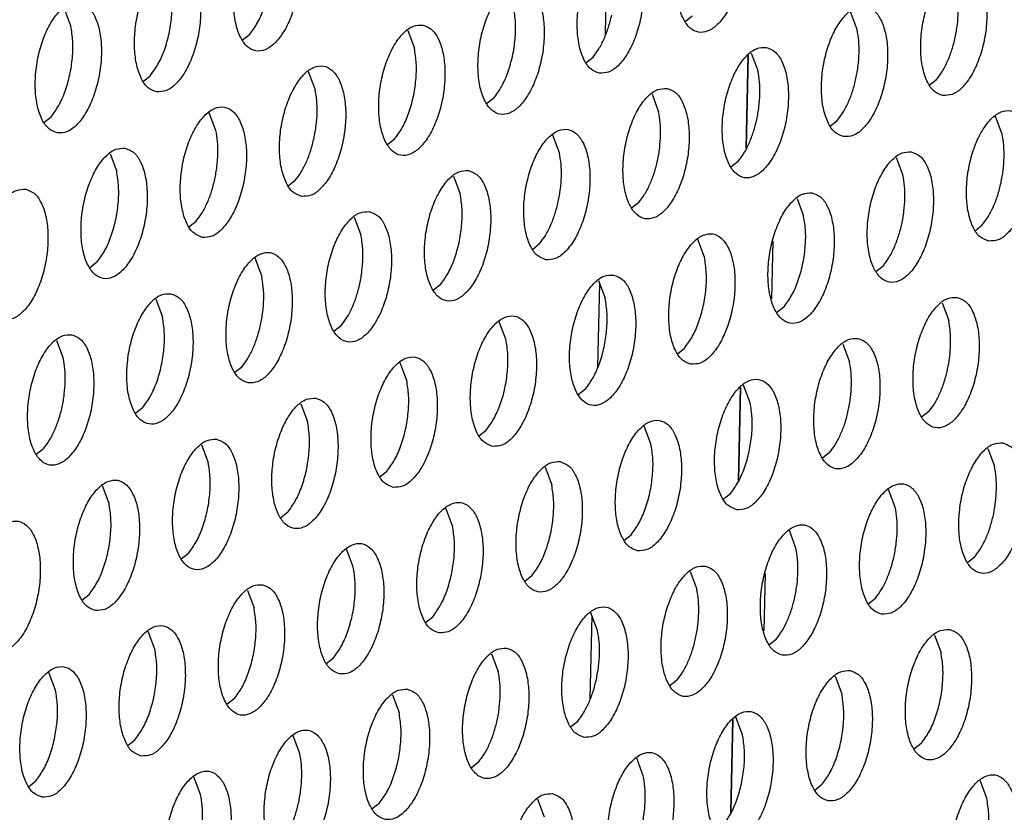
# Model space of a CAD drawing. Units: millimetres. Extents: x 31 to 625, y -33 to 387.
# Drawn here: x 479 to 484, y 99 to 103 of the extents above; entities that cross this region are included whole.
import ezdxf

# ---------------------------------------------------------------- set-up
doc = ezdxf.new("R2010")
doc.units = ezdxf.units.MM

# ---------------------------------------------------------------- blocks, each defined once
blk = doc.blocks.new('schaumband_5x10_anthrazit_sap1010607_0040mm_02_02', base_point=(2891.571, 584.782))
at = {"color": 1, "linetype": 'Continuous'}
for p, q in [((2893.084, 624.05), (2893.928, 624.4)), ((2893.216, 623.623), (2893.492, 623.577)), ((2892.268, 618.623), (2892.326, 621.139)), ((2896.531, 615.187), (2896.596, 617.997)), ((2892.036, 608.569), (2892.094, 611.084)), ((2896.299, 605.133), (2896.364, 607.942)), ((2891.803, 598.514), (2891.861, 601.03)), ((2896.066, 595.078), (2896.131, 597.887)), ((2891.571, 588.459), (2891.629, 590.975)), ((2895.852, 585.788), (2895.899, 587.832)), ((2895.834, 585.023), (2895.852, 585.788)), ((2892.165, 584.949), (2893.165, 584.782))]:
    blk.add_line(p, q, dxfattribs=at)
blk = doc.blocks.new('seitenblech_serie6_decke_vorne_rechts_02__62', base_point=(2828.56, 557.486))
at = {"color": 1, "linetype": 'Continuous'}
for p, q in [((2896.596, 617.996), (2896.531, 615.187)), ((2896.364, 607.942), (2896.299, 605.133)), ((2896.131, 597.887), (2896.066, 595.078))]:
    blk.add_line(p, q, dxfattribs=at)
blk = doc.blocks.new('ansaugblende_lochung_rv4_6_bg63_wandstehend__63', base_point=(2314.992, 313.515))
at = {"color": 1, "linetype": 'Continuous'}
for p, q in [((2876.077, 618.887), (2875.876, 619.421)), ((2894.898, 619.186), (2894.68, 619.013)), ((2899.891, 618.776), (2899.69, 619.309)), ((2881.488, 618.62), (2881.269, 618.447)), ((2886.28, 618.744), (2886.481, 618.21)), ((2896.596, 617.997), (2896.531, 615.188)), ((2896.684, 618.066), (2896.886, 617.533)), ((2891.674, 617.77), (2891.892, 617.943)), ((2878.264, 617.204), (2878.482, 617.377)), ((2883.475, 616.967), (2883.274, 617.501)), ((2902.078, 617.093), (2902.297, 617.266)), ((2893.679, 616.824), (2893.88, 616.29)), ((2888.887, 616.7), (2888.668, 616.527)), ((2880.47, 615.724), (2880.269, 616.258)), ((2875.258, 615.962), (2875.476, 616.134)), ((2899.072, 615.85), (2899.291, 616.023)), ((2904.284, 615.613), (2904.083, 616.146)), ((2890.874, 615.047), (2890.673, 615.581)), ((2885.881, 615.457), (2885.662, 615.284)), ((2877.263, 615.015), (2877.464, 614.481)), ((2896.285, 614.78), (2896.066, 614.607)), ((2901.077, 614.904), (2901.278, 614.37)), ((2882.656, 614.042), (2882.875, 614.214)), ((2887.667, 614.338), (2887.868, 613.804)), ((2893.279, 613.537), (2893.06, 613.364)), ((2898.071, 613.661), (2898.272, 613.127)), ((2879.65, 612.799), (2879.869, 612.971)), ((2884.661, 613.095), (2884.862, 612.561)), ((2903.465, 612.687), (2903.683, 612.86)), ((2890.055, 612.122), (2890.273, 612.294)), ((2895.266, 611.884), (2895.065, 612.418)), ((2897.334, 612.366), (2897.294, 610.623)), ((2876.863, 611.729), (2876.645, 611.556)), ((2881.856, 611.318), (2881.655, 611.852)), ((2900.678, 611.617), (2900.459, 611.444)), ((2892.06, 611.175), (2892.261, 610.641)), ((2887.267, 611.051), (2887.049, 610.879)), ((2878.649, 610.609), (2878.851, 610.075)), ((2902.464, 610.498), (2902.665, 609.964)), ((2897.672, 610.374), (2897.453, 610.202)), ((2889.255, 609.398), (2889.054, 609.932)), ((2884.262, 609.809), (2884.043, 609.636)), ((2875.644, 609.366), (2875.845, 608.832)), ((2894.447, 608.959), (2894.666, 609.131)), ((2899.458, 609.255), (2899.659, 608.721)), ((2881.037, 608.393), (2881.256, 608.566)), ((2886.249, 608.155), (2886.048, 608.689)), ((2891.66, 607.889), (2891.441, 607.716)), ((2896.364, 607.942), (2896.299, 605.133)), ((2896.653, 607.478), (2896.452, 608.012)), ((2878.25, 607.323), (2878.031, 607.15)), ((2883.042, 607.446), (2883.243, 606.912)), ((2902.064, 607.211), (2901.846, 607.039)), ((2888.436, 606.473), (2888.654, 606.646)), ((2893.647, 606.235), (2893.446, 606.769)), ((2875.244, 606.08), (2875.025, 605.907)), ((2880.036, 606.203), (2880.237, 605.669)), ((2903.851, 606.092), (2904.052, 605.558)), ((2899.058, 605.968), (2898.84, 605.796)), ((2890.441, 605.526), (2890.642, 604.992)), ((2885.43, 605.23), (2885.648, 605.403)), ((2877.232, 604.426), (2877.03, 604.96)), ((2901.046, 604.315), (2900.845, 604.849)), ((2895.834, 604.553), (2896.053, 604.726)), ((2887.636, 603.749), (2887.435, 604.283)), ((2882.643, 604.16), (2882.424, 603.987)), ((2892.828, 603.31), (2893.047, 603.483)), ((2898.04, 603.072), (2897.839, 603.606)), ((2884.63, 602.506), (2884.429, 603.04)), ((2879.637, 602.917), (2879.418, 602.744)), ((2903.451, 602.806), (2903.232, 602.633)), ((2890.041, 602.24), (2889.822, 602.067)), ((2894.833, 602.363), (2895.034, 601.829)), ((2897.102, 602.311), (2897.062, 600.569)), ((2876.412, 601.501), (2876.631, 601.674)), ((2881.423, 601.797), (2881.624, 601.263)), ((2900.227, 601.39), (2900.445, 601.563)), ((2886.817, 600.824), (2887.035, 600.997)), ((2892.028, 600.586), (2891.827, 601.12)), ((2878.618, 600.02), (2878.417, 600.554)), ((2902.232, 600.443), (2902.433, 599.909)), ((2897.221, 600.147), (2897.439, 600.32)), ((2888.821, 599.877), (2889.023, 599.343)), ((2883.811, 599.581), (2884.029, 599.754)), ((2875.612, 598.778), (2875.411, 599.311)), ((2899.226, 599.2), (2899.427, 598.666)), ((2894.434, 599.077), (2894.215, 598.904)), ((2885.816, 598.634), (2886.017, 598.1)), ((2881.023, 598.511), (2880.805, 598.338)), ((2891.209, 597.661), (2891.428, 597.834)), ((2896.131, 597.887), (2896.066, 595.078)), ((2896.421, 597.423), (2896.22, 597.957)), ((2883.011, 596.857), (2882.81, 597.391)), ((2877.799, 597.095), (2878.018, 597.268)), ((2901.832, 597.157), (2901.613, 596.984)), ((2888.422, 596.591), (2888.203, 596.418)), ((2893.415, 596.18), (2893.214, 596.714)), ((2874.793, 595.852), (2875.012, 596.025)), ((2880.005, 595.615), (2879.804, 596.148)), ((2898.826, 595.914), (2898.608, 595.741)), ((2903.819, 595.503), (2903.618, 596.037)), ((2885.416, 595.348), (2885.197, 595.175)), ((2890.208, 595.471), (2890.409, 594.938))]:
    blk.add_line(p, q, dxfattribs=at)
for points in [[(2895.752, 622.643), (2895.472, 622.608), (2895.187, 622.415), (2894.922, 622.082), (2894.697, 621.634), (2894.531, 621.108), (2894.437, 620.547), (2894.423, 619.995), (2894.489, 619.499), (2894.631, 619.097), (2894.837, 618.822), (2895.091, 618.698), (2895.371, 618.733), (2895.655, 618.925), (2895.92, 619.259), (2896.145, 619.707), (2896.311, 620.233), (2896.406, 620.794), (2896.42, 621.345), (2896.353, 621.842), (2896.211, 622.244), (2896.005, 622.518), (2895.752, 622.643)], [(2882.342, 622.077), (2882.061, 622.042), (2881.777, 621.85), (2881.512, 621.516), (2881.287, 621.068), (2881.121, 620.542), (2881.027, 619.981), (2881.012, 619.429), (2881.079, 618.933), (2881.221, 618.531), (2881.427, 618.257), (2881.681, 618.132), (2881.961, 618.167), (2882.245, 618.359), (2882.51, 618.693), (2882.735, 619.141), (2882.901, 619.667), (2882.995, 620.228), (2883.01, 620.78), (2882.943, 621.276), (2882.801, 621.678), (2882.595, 621.952), (2882.342, 622.077)], [(2881.488, 618.62), (2881.72, 618.966), (2881.914, 619.4), (2882.055, 619.892), (2882.133, 620.408), (2882.145, 620.913), (2882.089, 621.373)], [(2892.085, 617.455), (2892.365, 617.49), (2892.649, 617.682), (2892.915, 618.016), (2893.139, 618.464), (2893.306, 618.99), (2893.4, 619.551), (2893.414, 620.103), (2893.347, 620.599), (2893.205, 621.001), (2892.999, 621.275), (2892.746, 621.4), (2892.466, 621.365), (2892.181, 621.173), (2891.916, 620.839), (2891.691, 620.391), (2891.525, 619.865), (2891.431, 619.304), (2891.417, 618.752), (2891.483, 618.256), (2891.625, 617.854), (2891.832, 617.579), (2892.085, 617.455)], [(2878.675, 616.889), (2878.955, 616.924), (2879.239, 617.116), (2879.505, 617.45), (2879.729, 617.898), (2879.896, 618.424), (2879.99, 618.985), (2880.004, 619.537), (2879.937, 620.033), (2879.795, 620.435), (2879.589, 620.709), (2879.336, 620.834), (2879.056, 620.799), (2878.771, 620.607), (2878.506, 620.273), (2878.281, 619.825), (2878.115, 619.299), (2878.021, 618.738), (2878.007, 618.186), (2878.073, 617.69), (2878.215, 617.288), (2878.421, 617.014), (2878.675, 616.889)], [(2902.489, 616.778), (2902.769, 616.813), (2903.054, 617.005), (2903.319, 617.339), (2903.544, 617.787), (2903.71, 618.313), (2903.804, 618.874), (2903.818, 619.425), (2903.752, 619.922), (2903.61, 620.324), (2903.404, 620.598), (2903.15, 620.723), (2902.87, 620.688), (2902.586, 620.495), (2902.32, 620.162), (2902.096, 619.714), (2901.929, 619.188), (2901.835, 618.627), (2901.821, 618.075), (2901.888, 617.579), (2902.03, 617.177), (2902.236, 616.902), (2902.489, 616.778)], [(2878.482, 617.377), (2878.715, 617.724), (2878.908, 618.157), (2879.049, 618.649), (2879.128, 619.165), (2879.139, 619.67), (2879.083, 620.13)], [(2889.74, 620.157), (2889.46, 620.122), (2889.176, 619.93), (2888.91, 619.596), (2888.685, 619.148), (2888.519, 618.622), (2888.425, 618.061), (2888.411, 617.509), (2888.477, 617.013), (2888.62, 616.611), (2888.826, 616.337), (2889.079, 616.212), (2889.359, 616.247), (2889.643, 616.439), (2889.909, 616.773), (2890.134, 617.221), (2890.3, 617.747), (2890.394, 618.308), (2890.408, 618.86), (2890.342, 619.356), (2890.2, 619.758), (2889.993, 620.032), (2889.74, 620.157)], [(2902.863, 618.538), (2902.928, 618.924), (2902.956, 619.31), (2902.946, 619.679), (2902.897, 620.019)], [(2875.669, 615.646), (2875.949, 615.681), (2876.233, 615.873), (2876.499, 616.207), (2876.724, 616.655), (2876.89, 617.181), (2876.984, 617.742), (2876.998, 618.294), (2876.932, 618.79), (2876.789, 619.192), (2876.583, 619.467), (2876.33, 619.591), (2876.05, 619.556), (2875.766, 619.364), (2875.5, 619.03), (2875.275, 618.582), (2875.109, 618.056), (2875.015, 617.495), (2875.001, 616.944), (2875.067, 616.447), (2875.209, 616.045), (2875.416, 615.771), (2875.669, 615.646)], [(2888.887, 616.7), (2889.119, 617.046), (2889.312, 617.48), (2889.453, 617.972), (2889.532, 618.488), (2889.544, 618.993), (2889.487, 619.453)], [(2899.483, 615.535), (2899.764, 615.57), (2900.048, 615.762), (2900.313, 616.096), (2900.538, 616.544), (2900.704, 617.07), (2900.798, 617.631), (2900.812, 618.182), (2900.746, 618.679), (2900.604, 619.081), (2900.398, 619.355), (2900.144, 619.48), (2899.864, 619.445), (2899.58, 619.253), (2899.315, 618.919), (2899.09, 618.471), (2898.924, 617.945), (2898.829, 617.384), (2898.815, 616.832), (2898.882, 616.336), (2899.024, 615.934), (2899.23, 615.659), (2899.483, 615.535)], [(2891.892, 617.943), (2892.07, 618.194), (2892.227, 618.497), (2892.358, 618.842), (2892.459, 619.215)], [(2875.476, 616.134), (2875.709, 616.481), (2875.902, 616.914), (2876.043, 617.406), (2876.122, 617.922), (2876.133, 618.427), (2876.077, 618.887)], [(2886.734, 618.914), (2886.454, 618.879), (2886.17, 618.687), (2885.904, 618.353), (2885.68, 617.905), (2885.513, 617.379), (2885.419, 616.818), (2885.405, 616.266), (2885.472, 615.77), (2885.614, 615.368), (2885.82, 615.094), (2886.073, 614.969), (2886.353, 615.004), (2886.638, 615.196), (2886.903, 615.53), (2887.128, 615.978), (2887.294, 616.504), (2887.388, 617.065), (2887.402, 617.617), (2887.336, 618.113), (2887.194, 618.515), (2886.988, 618.789), (2886.734, 618.914)], [(2899.857, 617.295), (2899.923, 617.681), (2899.951, 618.067), (2899.94, 618.436), (2899.891, 618.776)], [(2902.297, 617.266), (2902.474, 617.517), (2902.631, 617.82), (2902.763, 618.165), (2902.863, 618.538)], [(2885.881, 615.457), (2886.113, 615.804), (2886.306, 616.237), (2886.447, 616.729), (2886.526, 617.245), (2886.538, 617.75), (2886.481, 618.21)], [(2897.138, 618.237), (2896.858, 618.202), (2896.574, 618.01), (2896.309, 617.676), (2896.084, 617.228), (2895.918, 616.702), (2895.824, 616.141), (2895.809, 615.589), (2895.876, 615.093), (2896.018, 614.691), (2896.224, 614.417), (2896.478, 614.292), (2896.758, 614.327), (2897.042, 614.519), (2897.307, 614.853), (2897.532, 615.301), (2897.698, 615.827), (2897.792, 616.388), (2897.807, 616.94), (2897.74, 617.436), (2897.598, 617.838), (2897.392, 618.112), (2897.138, 618.237)], [(2883.067, 613.726), (2883.348, 613.761), (2883.632, 613.953), (2883.897, 614.287), (2884.122, 614.735), (2884.288, 615.261), (2884.382, 615.822), (2884.397, 616.374), (2884.33, 616.87), (2884.188, 617.272), (2883.982, 617.547), (2883.728, 617.671), (2883.448, 617.636), (2883.164, 617.444), (2882.899, 617.11), (2882.674, 616.662), (2882.508, 616.136), (2882.414, 615.575), (2882.399, 615.024), (2882.466, 614.527), (2882.608, 614.125), (2882.814, 613.851), (2883.067, 613.726)], [(2896.945, 616.824), (2896.934, 617.193), (2896.886, 617.533)], [(2899.291, 616.023), (2899.468, 616.274), (2899.626, 616.577), (2899.757, 616.922), (2899.857, 617.295)], [(2883.441, 615.486), (2883.507, 615.872), (2883.535, 616.258), (2883.524, 616.627), (2883.475, 616.967)], [(2894.133, 616.994), (2893.852, 616.959), (2893.568, 616.767), (2893.303, 616.433), (2893.078, 615.985), (2892.912, 615.459), (2892.818, 614.898), (2892.804, 614.346), (2892.87, 613.85), (2893.012, 613.448), (2893.218, 613.174), (2893.472, 613.049), (2893.752, 613.084), (2894.036, 613.276), (2894.301, 613.61), (2894.526, 614.058), (2894.692, 614.584), (2894.786, 615.145), (2894.801, 615.697), (2894.734, 616.193), (2894.592, 616.595), (2894.386, 616.869), (2894.133, 616.994)], [(2896.285, 614.78), (2896.462, 615.031), (2896.62, 615.334), (2896.751, 615.679), (2896.851, 616.052), (2896.917, 616.438), (2896.945, 616.824)], [(2880.062, 612.483), (2880.342, 612.518), (2880.626, 612.711), (2880.891, 613.044), (2881.116, 613.492), (2881.282, 614.018), (2881.376, 614.579), (2881.391, 615.131), (2881.324, 615.628), (2881.182, 616.029), (2880.976, 616.304), (2880.723, 616.428), (2880.442, 616.393), (2880.158, 616.201), (2879.893, 615.867), (2879.668, 615.419), (2879.502, 614.893), (2879.408, 614.332), (2879.393, 613.781), (2879.46, 613.284), (2879.602, 612.882), (2879.808, 612.608), (2880.062, 612.483)], [(2893.939, 615.581), (2893.928, 615.95), (2893.88, 616.29)], [(2903.876, 612.372), (2904.156, 612.407), (2904.44, 612.599), (2904.706, 612.933), (2904.93, 613.381), (2905.097, 613.907), (2905.191, 614.468), (2905.205, 615.02), (2905.138, 615.516), (2904.996, 615.918), (2904.79, 616.192), (2904.537, 616.317), (2904.257, 616.282), (2903.972, 616.09), (2903.707, 615.756), (2903.482, 615.308), (2903.316, 614.782), (2903.222, 614.221), (2903.208, 613.669), (2903.274, 613.173), (2903.416, 612.771), (2903.623, 612.497), (2903.876, 612.372)], [(2880.435, 614.243), (2880.501, 614.629), (2880.529, 615.015), (2880.518, 615.384), (2880.47, 615.724)], [(2890.466, 611.806), (2890.746, 611.841), (2891.03, 612.033), (2891.296, 612.367), (2891.52, 612.815), (2891.687, 613.341), (2891.781, 613.902), (2891.795, 614.454), (2891.728, 614.95), (2891.586, 615.352), (2891.38, 615.627), (2891.127, 615.751), (2890.847, 615.716), (2890.562, 615.524), (2890.297, 615.19), (2890.072, 614.742), (2889.906, 614.216), (2889.812, 613.655), (2889.798, 613.104), (2889.864, 612.607), (2890.006, 612.205), (2890.212, 611.931), (2890.466, 611.806)], [(2893.279, 613.537), (2893.456, 613.788), (2893.614, 614.091), (2893.745, 614.436), (2893.846, 614.809), (2893.911, 615.195), (2893.939, 615.581)], [(2904.25, 614.132), (2904.315, 614.518), (2904.343, 614.904), (2904.333, 615.273), (2904.284, 615.613)], [(2882.875, 614.214), (2883.052, 614.465), (2883.21, 614.768), (2883.341, 615.113), (2883.441, 615.486)], [(2877.717, 615.185), (2877.437, 615.15), (2877.152, 614.958), (2876.887, 614.624), (2876.662, 614.176), (2876.496, 613.651), (2876.402, 613.089), (2876.388, 612.538), (2876.454, 612.041), (2876.596, 611.639), (2876.802, 611.365), (2877.056, 611.24), (2877.336, 611.275), (2877.62, 611.468), (2877.885, 611.801), (2878.11, 612.249), (2878.276, 612.775), (2878.371, 613.336), (2878.385, 613.888), (2878.318, 614.385), (2878.176, 614.786), (2877.97, 615.061), (2877.717, 615.185)], [(2890.84, 613.566), (2890.905, 613.952), (2890.933, 614.338), (2890.923, 614.707), (2890.874, 615.047)], [(2901.531, 615.074), (2901.251, 615.039), (2900.967, 614.847), (2900.701, 614.513), (2900.477, 614.065), (2900.31, 613.539), (2900.216, 612.978), (2900.202, 612.426), (2900.269, 611.93), (2900.411, 611.528), (2900.617, 611.254), (2900.87, 611.129), (2901.15, 611.164), (2901.435, 611.356), (2901.7, 611.69), (2901.925, 612.138), (2902.091, 612.664), (2902.185, 613.225), (2902.199, 613.777), (2902.133, 614.273), (2901.991, 614.675), (2901.784, 614.949), (2901.531, 615.074)], [(2876.863, 611.729), (2877.096, 612.075), (2877.289, 612.508), (2877.43, 613), (2877.509, 613.516), (2877.52, 614.021), (2877.464, 614.481)], [(2888.121, 614.508), (2887.841, 614.473), (2887.557, 614.281), (2887.291, 613.947), (2887.066, 613.499), (2886.9, 612.973), (2886.806, 612.412), (2886.792, 611.861), (2886.858, 611.364), (2887.001, 610.962), (2887.207, 610.688), (2887.46, 610.563), (2887.74, 610.598), (2888.024, 610.791), (2888.29, 611.124), (2888.515, 611.572), (2888.681, 612.098), (2888.775, 612.659), (2888.789, 613.211), (2888.723, 613.707), (2888.58, 614.109), (2888.374, 614.384), (2888.121, 614.508)], [(2901.337, 613.661), (2901.327, 614.03), (2901.278, 614.37)], [(2879.869, 612.971), (2880.046, 613.222), (2880.204, 613.525), (2880.335, 613.87), (2880.435, 614.243)], [(2903.683, 612.86), (2903.861, 613.111), (2904.018, 613.414), (2904.149, 613.759), (2904.25, 614.132)], [(2874.711, 613.942), (2874.431, 613.907), (2874.146, 613.715), (2873.881, 613.381), (2873.656, 612.934), (2873.49, 612.408), (2873.396, 611.846), (2873.382, 611.295), (2873.448, 610.798), (2873.59, 610.396), (2873.797, 610.122), (2874.05, 609.997), (2874.33, 610.033), (2874.614, 610.225), (2874.88, 610.558), (2875.104, 611.006), (2875.271, 611.532), (2875.365, 612.094), (2875.379, 612.645), (2875.312, 613.142), (2875.17, 613.543), (2874.964, 613.818), (2874.711, 613.942)], [(2887.267, 611.051), (2887.5, 611.398), (2887.693, 611.831), (2887.834, 612.323), (2887.913, 612.839), (2887.925, 613.344), (2887.868, 613.804)], [(2898.525, 613.831), (2898.245, 613.796), (2897.961, 613.604), (2897.696, 613.27), (2897.471, 612.822), (2897.304, 612.296), (2897.21, 611.735), (2897.196, 611.183), (2897.263, 610.687), (2897.405, 610.285), (2897.611, 610.011), (2897.864, 609.886), (2898.144, 609.921), (2898.429, 610.113), (2898.694, 610.447), (2898.919, 610.895), (2899.085, 611.421), (2899.179, 611.982), (2899.193, 612.534), (2899.127, 613.03), (2898.985, 613.432), (2898.779, 613.707), (2898.525, 613.831)], [(2890.273, 612.294), (2890.451, 612.545), (2890.608, 612.848), (2890.739, 613.193), (2890.84, 613.566)], [(2900.678, 611.617), (2900.855, 611.868), (2901.012, 612.171), (2901.144, 612.516), (2901.244, 612.889), (2901.309, 613.275), (2901.337, 613.661)], [(2885.115, 613.265), (2884.835, 613.23), (2884.551, 613.038), (2884.285, 612.704), (2884.061, 612.256), (2883.894, 611.73), (2883.8, 611.169), (2883.786, 610.618), (2883.853, 610.121), (2883.995, 609.719), (2884.201, 609.445), (2884.454, 609.32), (2884.734, 609.355), (2885.019, 609.548), (2885.284, 609.881), (2885.509, 610.329), (2885.675, 610.855), (2885.769, 611.416), (2885.783, 611.968), (2885.717, 612.465), (2885.575, 612.866), (2885.369, 613.141), (2885.115, 613.265)], [(2897.672, 610.374), (2897.904, 610.721), (2898.097, 611.154), (2898.238, 611.646), (2898.317, 612.162), (2898.329, 612.667), (2898.272, 613.127)], [(2894.858, 608.643), (2895.139, 608.678), (2895.423, 608.871), (2895.688, 609.204), (2895.913, 609.652), (2896.079, 610.178), (2896.173, 610.739), (2896.188, 611.291), (2896.121, 611.787), (2895.979, 612.189), (2895.773, 612.464), (2895.519, 612.588), (2895.239, 612.553), (2894.955, 612.361), (2894.69, 612.027), (2894.465, 611.579), (2894.299, 611.053), (2894.205, 610.492), (2894.19, 609.941), (2894.257, 609.444), (2894.399, 609.042), (2894.605, 608.768), (2894.858, 608.643)], [(2884.921, 611.852), (2884.911, 612.222), (2884.862, 612.561)], [(2881.448, 608.077), (2881.729, 608.113), (2882.013, 608.305), (2882.278, 608.638), (2882.503, 609.086), (2882.669, 609.612), (2882.763, 610.174), (2882.777, 610.725), (2882.711, 611.222), (2882.569, 611.623), (2882.363, 611.898), (2882.109, 612.022), (2881.829, 611.987), (2881.545, 611.795), (2881.28, 611.461), (2881.055, 611.014), (2880.889, 610.488), (2880.794, 609.926), (2880.78, 609.375), (2880.847, 608.878), (2880.989, 608.476), (2881.195, 608.202), (2881.448, 608.077)], [(2884.262, 609.809), (2884.439, 610.059), (2884.596, 610.362), (2884.728, 610.707), (2884.828, 611.08), (2884.893, 611.467), (2884.921, 611.852)], [(2894.666, 609.131), (2894.898, 609.478), (2895.091, 609.911), (2895.232, 610.403), (2895.311, 610.919), (2895.323, 611.424), (2895.267, 611.884)], [(2881.822, 609.837), (2881.888, 610.224), (2881.916, 610.609), (2881.905, 610.979), (2881.856, 611.318)], [(2892.514, 611.345), (2892.233, 611.31), (2891.949, 611.118), (2891.684, 610.784), (2891.459, 610.336), (2891.293, 609.81), (2891.199, 609.249), (2891.184, 608.698), (2891.251, 608.201), (2891.393, 607.799), (2891.599, 607.525), (2891.853, 607.4), (2892.133, 607.435), (2892.417, 607.628), (2892.682, 607.961), (2892.907, 608.409), (2893.073, 608.935), (2893.167, 609.496), (2893.182, 610.048), (2893.115, 610.545), (2892.973, 610.946), (2892.767, 611.221), (2892.514, 611.345)], [(2879.103, 610.779), (2878.823, 610.744), (2878.539, 610.552), (2878.274, 610.219), (2878.049, 609.771), (2877.883, 609.245), (2877.789, 608.683), (2877.774, 608.132), (2877.841, 607.635), (2877.983, 607.233), (2878.189, 606.959), (2878.443, 606.834), (2878.723, 606.87), (2879.007, 607.062), (2879.272, 607.395), (2879.497, 607.843), (2879.663, 608.369), (2879.757, 608.931), (2879.772, 609.482), (2879.705, 609.979), (2879.563, 610.38), (2879.357, 610.655), (2879.103, 610.779)], [(2891.66, 607.889), (2891.892, 608.235), (2892.086, 608.668), (2892.226, 609.16), (2892.305, 609.676), (2892.317, 610.181), (2892.261, 610.641)], [(2902.918, 610.668), (2902.638, 610.633), (2902.353, 610.441), (2902.088, 610.107), (2901.863, 609.659), (2901.697, 609.133), (2901.603, 608.572), (2901.589, 608.021), (2901.655, 607.524), (2901.797, 607.122), (2902.003, 606.848), (2902.257, 606.723), (2902.537, 606.758), (2902.821, 606.951), (2903.087, 607.284), (2903.311, 607.732), (2903.478, 608.258), (2903.572, 608.819), (2903.586, 609.371), (2903.519, 609.867), (2903.377, 610.269), (2903.171, 610.544), (2902.918, 610.668)], [(2878.25, 607.323), (2878.482, 607.669), (2878.675, 608.103), (2878.816, 608.594), (2878.895, 609.11), (2878.907, 609.615), (2878.851, 610.075)], [(2888.847, 606.157), (2889.127, 606.193), (2889.411, 606.385), (2889.676, 606.718), (2889.901, 607.166), (2890.068, 607.692), (2890.162, 608.253), (2890.176, 608.805), (2890.109, 609.302), (2889.967, 609.703), (2889.761, 609.978), (2889.508, 610.102), (2889.228, 610.067), (2888.943, 609.875), (2888.678, 609.541), (2888.453, 609.094), (2888.287, 608.568), (2888.193, 608.006), (2888.179, 607.455), (2888.245, 606.958), (2888.387, 606.556), (2888.593, 606.282), (2888.847, 606.157)], [(2902.724, 609.255), (2902.714, 609.624), (2902.665, 609.964)], [(2881.256, 608.566), (2881.433, 608.816), (2881.591, 609.119), (2881.722, 609.464), (2881.822, 609.837)], [(2876.098, 609.536), (2875.817, 609.501), (2875.533, 609.309), (2875.268, 608.976), (2875.043, 608.528), (2874.877, 608.002), (2874.783, 607.44), (2874.769, 606.889), (2874.835, 606.392), (2874.977, 605.99), (2875.183, 605.716), (2875.437, 605.591), (2875.717, 605.627), (2876.001, 605.819), (2876.266, 606.152), (2876.491, 606.6), (2876.657, 607.126), (2876.751, 607.688), (2876.766, 608.239), (2876.699, 608.736), (2876.557, 609.138), (2876.351, 609.412), (2876.098, 609.536)], [(2888.654, 606.646), (2888.887, 606.992), (2889.08, 607.425), (2889.221, 607.917), (2889.3, 608.433), (2889.311, 608.938), (2889.255, 609.398)], [(2899.912, 609.425), (2899.632, 609.39), (2899.348, 609.198), (2899.082, 608.864), (2898.857, 608.416), (2898.691, 607.89), (2898.597, 607.329), (2898.583, 606.778), (2898.649, 606.281), (2898.792, 605.879), (2898.998, 605.605), (2899.251, 605.48), (2899.531, 605.515), (2899.815, 605.708), (2900.081, 606.041), (2900.306, 606.489), (2900.472, 607.015), (2900.566, 607.576), (2900.58, 608.128), (2900.514, 608.625), (2900.371, 609.026), (2900.165, 609.301), (2899.912, 609.425)], [(2902.064, 607.211), (2902.242, 607.462), (2902.399, 607.765), (2902.53, 608.11), (2902.631, 608.483), (2902.696, 608.869), (2902.724, 609.255)], [(2875.904, 608.123), (2875.893, 608.493), (2875.845, 608.832)], [(2885.841, 604.914), (2886.121, 604.95), (2886.405, 605.142), (2886.671, 605.475), (2886.895, 605.923), (2887.062, 606.449), (2887.156, 607.011), (2887.17, 607.562), (2887.103, 608.059), (2886.961, 608.46), (2886.755, 608.735), (2886.502, 608.859), (2886.222, 608.824), (2885.937, 608.632), (2885.672, 608.298), (2885.447, 607.851), (2885.281, 607.325), (2885.187, 606.763), (2885.173, 606.212), (2885.239, 605.715), (2885.381, 605.313), (2885.588, 605.039), (2885.841, 604.914)], [(2899.718, 608.012), (2899.708, 608.382), (2899.659, 608.721)], [(2875.244, 606.08), (2875.421, 606.33), (2875.579, 606.634), (2875.71, 606.978), (2875.811, 607.351), (2875.876, 607.738), (2875.904, 608.123)], [(2885.648, 605.403), (2885.881, 605.749), (2886.074, 606.183), (2886.215, 606.674), (2886.294, 607.19), (2886.305, 607.695), (2886.249, 608.155)], [(2896.245, 604.237), (2896.525, 604.272), (2896.81, 604.465), (2897.075, 604.798), (2897.3, 605.246), (2897.466, 605.772), (2897.56, 606.333), (2897.574, 606.885), (2897.508, 607.382), (2897.366, 607.783), (2897.16, 608.058), (2896.906, 608.182), (2896.626, 608.147), (2896.342, 607.955), (2896.076, 607.621), (2895.852, 607.174), (2895.685, 606.648), (2895.591, 606.086), (2895.577, 605.535), (2895.644, 605.038), (2895.786, 604.636), (2895.992, 604.362), (2896.245, 604.237)], [(2899.058, 605.969), (2899.236, 606.219), (2899.393, 606.522), (2899.525, 606.867), (2899.625, 607.24), (2899.69, 607.627), (2899.718, 608.012)], [(2883.496, 607.616), (2883.216, 607.581), (2882.932, 607.389), (2882.666, 607.056), (2882.442, 606.608), (2882.275, 606.082), (2882.181, 605.52), (2882.167, 604.969), (2882.234, 604.472), (2882.376, 604.07), (2882.582, 603.796), (2882.835, 603.671), (2883.115, 603.707), (2883.4, 603.899), (2883.665, 604.232), (2883.89, 604.68), (2884.056, 605.206), (2884.15, 605.768), (2884.164, 606.319), (2884.098, 606.816), (2883.956, 607.218), (2883.749, 607.492), (2883.496, 607.616)], [(2896.053, 604.726), (2896.285, 605.072), (2896.478, 605.505), (2896.619, 605.997), (2896.698, 606.513), (2896.71, 607.018), (2896.653, 607.478)], [(2893.239, 602.994), (2893.52, 603.03), (2893.804, 603.222), (2894.069, 603.555), (2894.294, 604.003), (2894.46, 604.529), (2894.554, 605.091), (2894.568, 605.642), (2894.502, 606.139), (2894.36, 606.54), (2894.154, 606.815), (2893.9, 606.939), (2893.62, 606.904), (2893.336, 606.712), (2893.071, 606.378), (2892.846, 605.931), (2892.68, 605.405), (2892.586, 604.843), (2892.571, 604.292), (2892.638, 603.795), (2892.78, 603.393), (2892.986, 603.119), (2893.239, 602.994)], [(2882.643, 604.16), (2882.875, 604.506), (2883.068, 604.94), (2883.209, 605.431), (2883.288, 605.947), (2883.3, 606.452), (2883.243, 606.912)], [(2880.49, 606.374), (2880.21, 606.338), (2879.926, 606.146), (2879.661, 605.813), (2879.436, 605.365), (2879.269, 604.839), (2879.175, 604.277), (2879.161, 603.726), (2879.228, 603.229), (2879.37, 602.827), (2879.576, 602.553), (2879.829, 602.429), (2880.109, 602.464), (2880.394, 602.656), (2880.659, 602.989), (2880.884, 603.437), (2881.05, 603.963), (2881.144, 604.525), (2881.158, 605.076), (2881.092, 605.573), (2880.95, 605.975), (2880.744, 606.249), (2880.49, 606.374)], [(2893.047, 603.483), (2893.279, 603.829), (2893.472, 604.263), (2893.613, 604.754), (2893.692, 605.27), (2893.704, 605.775), (2893.647, 606.235)], [(2904.305, 606.262), (2904.024, 606.227), (2903.74, 606.035), (2903.475, 605.701), (2903.25, 605.254), (2903.084, 604.728), (2902.99, 604.166), (2902.975, 603.615), (2903.042, 603.118), (2903.184, 602.716), (2903.39, 602.442), (2903.644, 602.317), (2903.924, 602.352), (2904.208, 602.545), (2904.473, 602.878), (2904.698, 603.326), (2904.864, 603.852), (2904.958, 604.413), (2904.973, 604.965), (2904.906, 605.462), (2904.764, 605.863), (2904.558, 606.138), (2904.305, 606.262)], [(2879.637, 602.917), (2879.869, 603.263), (2880.062, 603.697), (2880.203, 604.188), (2880.282, 604.704), (2880.294, 605.209), (2880.237, 605.669)], [(2890.894, 605.696), (2890.614, 605.661), (2890.33, 605.469), (2890.065, 605.136), (2889.84, 604.688), (2889.674, 604.162), (2889.58, 603.6), (2889.565, 603.049), (2889.632, 602.552), (2889.774, 602.15), (2889.98, 601.876), (2890.234, 601.751), (2890.514, 601.787), (2890.798, 601.979), (2891.063, 602.312), (2891.288, 602.76), (2891.454, 603.286), (2891.548, 603.848), (2891.563, 604.399), (2891.496, 604.896), (2891.354, 605.298), (2891.148, 605.572), (2890.894, 605.696)], [(2904.111, 604.849), (2904.1, 605.219), (2904.052, 605.558)], [(2876.823, 601.186), (2877.104, 601.221), (2877.388, 601.413), (2877.653, 601.746), (2877.878, 602.194), (2878.044, 602.72), (2878.138, 603.282), (2878.153, 603.833), (2878.086, 604.33), (2877.944, 604.732), (2877.738, 605.006), (2877.484, 605.131), (2877.204, 605.095), (2876.92, 604.903), (2876.655, 604.57), (2876.43, 604.122), (2876.264, 603.596), (2876.17, 603.034), (2876.155, 602.483), (2876.222, 601.986), (2876.364, 601.584), (2876.57, 601.31), (2876.823, 601.186)], [(2890.041, 602.24), (2890.273, 602.586), (2890.467, 603.02), (2890.607, 603.511), (2890.686, 604.027), (2890.698, 604.532), (2890.642, 604.992)], [(2900.638, 601.074), (2900.918, 601.11), (2901.202, 601.302), (2901.468, 601.635), (2901.692, 602.083), (2901.859, 602.609), (2901.953, 603.171), (2901.967, 603.722), (2901.9, 604.219), (2901.758, 604.62), (2901.552, 604.895), (2901.299, 605.019), (2901.019, 604.984), (2900.734, 604.792), (2900.469, 604.458), (2900.244, 604.011), (2900.078, 603.485), (2899.984, 602.923), (2899.97, 602.372), (2900.036, 601.875), (2900.178, 601.473), (2900.384, 601.199), (2900.638, 601.074)], [(2903.451, 602.806), (2903.628, 603.056), (2903.786, 603.359), (2903.917, 603.704), (2904.018, 604.077), (2904.083, 604.464), (2904.111, 604.849)], [(2876.631, 601.674), (2876.863, 602.02), (2877.056, 602.454), (2877.197, 602.945), (2877.276, 603.461), (2877.288, 603.966), (2877.232, 604.426)], [(2887.228, 600.509), (2887.508, 600.544), (2887.792, 600.736), (2888.057, 601.069), (2888.282, 601.517), (2888.448, 602.043), (2888.543, 602.605), (2888.557, 603.156), (2888.49, 603.653), (2888.348, 604.055), (2888.142, 604.329), (2887.889, 604.454), (2887.608, 604.418), (2887.324, 604.226), (2887.059, 603.893), (2886.834, 603.445), (2886.668, 602.919), (2886.574, 602.357), (2886.56, 601.806), (2886.626, 601.309), (2886.768, 600.907), (2886.974, 600.633), (2887.228, 600.509)], [(2901.012, 602.834), (2901.077, 603.221), (2901.105, 603.606), (2901.095, 603.976), (2901.046, 604.315)], [(2873.818, 599.943), (2874.098, 599.978), (2874.382, 600.17), (2874.647, 600.504), (2874.872, 600.951), (2875.038, 601.477), (2875.132, 602.039), (2875.147, 602.59), (2875.08, 603.087), (2874.938, 603.489), (2874.732, 603.763), (2874.479, 603.888), (2874.198, 603.852), (2873.914, 603.66), (2873.649, 603.327), (2873.424, 602.879), (2873.258, 602.353), (2873.164, 601.791), (2873.149, 601.24), (2873.216, 600.743), (2873.358, 600.342), (2873.564, 600.067), (2873.818, 599.943)], [(2887.035, 600.997), (2887.267, 601.343), (2887.461, 601.777), (2887.602, 602.268), (2887.681, 602.784), (2887.692, 603.289), (2887.636, 603.749)], [(2897.632, 599.831), (2897.912, 599.867), (2898.196, 600.059), (2898.462, 600.392), (2898.687, 600.84), (2898.853, 601.366), (2898.947, 601.928), (2898.961, 602.479), (2898.895, 602.976), (2898.752, 603.378), (2898.546, 603.652), (2898.293, 603.776), (2898.013, 603.741), (2897.729, 603.549), (2897.463, 603.216), (2897.238, 602.768), (2897.072, 602.242), (2896.978, 601.68), (2896.964, 601.129), (2897.03, 600.632), (2897.172, 600.23), (2897.379, 599.956), (2897.632, 599.831)], [(2884.222, 599.266), (2884.502, 599.301), (2884.786, 599.493), (2885.052, 599.826), (2885.276, 600.274), (2885.443, 600.8), (2885.537, 601.362), (2885.551, 601.913), (2885.484, 602.41), (2885.342, 602.812), (2885.136, 603.086), (2884.883, 603.211), (2884.603, 603.175), (2884.318, 602.983), (2884.053, 602.65), (2883.828, 602.202), (2883.662, 601.676), (2883.568, 601.114), (2883.554, 600.563), (2883.62, 600.066), (2883.762, 599.664), (2883.968, 599.39), (2884.222, 599.266)], [(2898.006, 601.591), (2898.071, 601.978), (2898.099, 602.363), (2898.089, 602.733), (2898.04, 603.072)], [(2900.445, 601.563), (2900.623, 601.813), (2900.78, 602.117), (2900.911, 602.461), (2901.012, 602.834)], [(2884.029, 599.754), (2884.262, 600.1), (2884.455, 600.534), (2884.596, 601.025), (2884.675, 601.541), (2884.686, 602.046), (2884.63, 602.506)], [(2895.287, 602.534), (2895.007, 602.498), (2894.723, 602.306), (2894.457, 601.973), (2894.233, 601.525), (2894.066, 600.999), (2893.972, 600.437), (2893.958, 599.886), (2894.025, 599.389), (2894.167, 598.987), (2894.373, 598.713), (2894.626, 598.588), (2894.906, 598.624), (2895.191, 598.816), (2895.456, 599.149), (2895.681, 599.597), (2895.847, 600.123), (2895.941, 600.685), (2895.955, 601.236), (2895.889, 601.733), (2895.747, 602.135), (2895.54, 602.409), (2895.287, 602.534)], [(2881.877, 601.968), (2881.597, 601.932), (2881.313, 601.74), (2881.047, 601.407), (2880.822, 600.959), (2880.656, 600.433), (2880.562, 599.871), (2880.548, 599.32), (2880.614, 598.823), (2880.757, 598.422), (2880.963, 598.147), (2881.216, 598.023), (2881.496, 598.058), (2881.78, 598.25), (2882.046, 598.584), (2882.271, 599.031), (2882.437, 599.557), (2882.531, 600.119), (2882.545, 600.67), (2882.479, 601.167), (2882.336, 601.569), (2882.13, 601.843), (2881.877, 601.968)], [(2895.093, 601.12), (2895.083, 601.49), (2895.034, 601.829)], [(2897.439, 600.32), (2897.617, 600.57), (2897.774, 600.874), (2897.906, 601.218), (2898.006, 601.591)], [(2881.023, 598.511), (2881.256, 598.857), (2881.449, 599.291), (2881.59, 599.782), (2881.669, 600.298), (2881.681, 600.803), (2881.624, 601.263)], [(2891.62, 597.346), (2891.9, 597.381), (2892.185, 597.573), (2892.45, 597.906), (2892.675, 598.354), (2892.841, 598.88), (2892.935, 599.442), (2892.949, 599.993), (2892.883, 600.49), (2892.741, 600.892), (2892.535, 601.166), (2892.281, 601.291), (2892.001, 601.255), (2891.717, 601.063), (2891.452, 600.73), (2891.227, 600.282), (2891.061, 599.756), (2890.966, 599.194), (2890.952, 598.643), (2891.019, 598.146), (2891.161, 597.744), (2891.367, 597.47), (2891.62, 597.346)], [(2894.434, 599.077), (2894.611, 599.327), (2894.768, 599.631), (2894.9, 599.975), (2895, 600.348), (2895.065, 600.735), (2895.093, 601.12)], [(2878.21, 596.78), (2878.49, 596.815), (2878.775, 597.007), (2879.04, 597.341), (2879.265, 597.789), (2879.431, 598.314), (2879.525, 598.876), (2879.539, 599.427), (2879.473, 599.924), (2879.331, 600.326), (2879.125, 600.6), (2878.871, 600.725), (2878.591, 600.69), (2878.307, 600.497), (2878.041, 600.164), (2877.817, 599.716), (2877.65, 599.19), (2877.556, 598.629), (2877.542, 598.077), (2877.609, 597.58), (2877.751, 597.179), (2877.957, 596.904), (2878.21, 596.78)], [(2891.994, 599.105), (2892.06, 599.492), (2892.088, 599.877), (2892.077, 600.247), (2892.028, 600.586)], [(2902.686, 600.614), (2902.405, 600.578), (2902.121, 600.386), (2901.856, 600.053), (2901.631, 599.605), (2901.465, 599.079), (2901.371, 598.517), (2901.356, 597.966), (2901.423, 597.469), (2901.565, 597.067), (2901.771, 596.793), (2902.025, 596.668), (2902.305, 596.704), (2902.589, 596.896), (2902.854, 597.229), (2903.079, 597.677), (2903.245, 598.203), (2903.339, 598.765), (2903.354, 599.316), (2903.287, 599.813), (2903.145, 600.215), (2902.939, 600.489), (2902.686, 600.614)], [(2878.018, 597.268), (2878.25, 597.614), (2878.443, 598.048), (2878.584, 598.539), (2878.663, 599.055), (2878.675, 599.561), (2878.618, 600.02)], [(2889.275, 600.048), (2888.995, 600.012), (2888.711, 599.82), (2888.446, 599.487), (2888.221, 599.039), (2888.055, 598.513), (2887.961, 597.951), (2887.946, 597.4), (2888.013, 596.903), (2888.155, 596.502), (2888.361, 596.227), (2888.614, 596.103), (2888.895, 596.138), (2889.179, 596.33), (2889.444, 596.664), (2889.669, 597.111), (2889.835, 597.637), (2889.929, 598.199), (2889.944, 598.75), (2889.877, 599.247), (2889.735, 599.649), (2889.529, 599.923), (2889.275, 600.048)], [(2901.832, 597.157), (2902.064, 597.503), (2902.258, 597.937), (2902.398, 598.428), (2902.477, 598.944), (2902.489, 599.449), (2902.433, 599.909)], [(2875.204, 595.537), (2875.485, 595.572), (2875.769, 595.764), (2876.034, 596.098), (2876.259, 596.546), (2876.425, 597.072), (2876.519, 597.633), (2876.533, 598.184), (2876.467, 598.681), (2876.325, 599.083), (2876.119, 599.357), (2875.865, 599.482), (2875.585, 599.447), (2875.301, 599.254), (2875.036, 598.921), (2874.811, 598.473), (2874.645, 597.947), (2874.551, 597.386), (2874.536, 596.834), (2874.603, 596.337), (2874.745, 595.936), (2874.951, 595.661), (2875.204, 595.537)], [(2889.082, 598.634), (2889.071, 599.004), (2889.023, 599.343)], [(2899.68, 599.371), (2899.4, 599.335), (2899.115, 599.143), (2898.85, 598.81), (2898.625, 598.362), (2898.459, 597.836), (2898.365, 597.274), (2898.351, 596.723), (2898.417, 596.226), (2898.559, 595.824), (2898.765, 595.55), (2899.019, 595.426), (2899.299, 595.461), (2899.583, 595.653), (2899.848, 595.986), (2900.073, 596.434), (2900.239, 596.96), (2900.334, 597.522), (2900.348, 598.073), (2900.281, 598.57), (2900.139, 598.972), (2899.933, 599.246), (2899.68, 599.371)], [(2891.428, 597.834), (2891.605, 598.084), (2891.762, 598.388), (2891.894, 598.732), (2891.994, 599.105)], [(2875.012, 596.025), (2875.244, 596.371), (2875.437, 596.805), (2875.578, 597.297), (2875.657, 597.812), (2875.669, 598.318), (2875.612, 598.778)], [(2886.27, 598.805), (2885.989, 598.77), (2885.705, 598.577), (2885.44, 598.244), (2885.215, 597.796), (2885.049, 597.27), (2884.955, 596.709), (2884.94, 596.157), (2885.007, 595.66), (2885.149, 595.259), (2885.355, 594.984), (2885.609, 594.86), (2885.889, 594.895), (2886.173, 595.087), (2886.438, 595.421), (2886.663, 595.868), (2886.829, 596.394), (2886.923, 596.956), (2886.938, 597.507), (2886.871, 598.004), (2886.729, 598.406), (2886.523, 598.68), (2886.27, 598.805)], [(2888.422, 596.591), (2888.599, 596.841), (2888.757, 597.145), (2888.888, 597.49), (2888.988, 597.862), (2889.054, 598.249), (2889.082, 598.634)], [(2898.826, 595.914), (2899.059, 596.26), (2899.252, 596.694), (2899.393, 597.185), (2899.472, 597.701), (2899.483, 598.206), (2899.427, 598.666)], [(2885.416, 595.348), (2885.648, 595.694), (2885.842, 596.128), (2885.983, 596.619), (2886.061, 597.135), (2886.073, 597.64), (2886.017, 598.1)], [(2896.013, 594.183), (2896.293, 594.218), (2896.577, 594.41), (2896.843, 594.744), (2897.067, 595.191), (2897.234, 595.717), (2897.328, 596.279), (2897.342, 596.83), (2897.275, 597.327), (2897.133, 597.729), (2896.927, 598.003), (2896.674, 598.128), (2896.394, 598.092), (2896.109, 597.9), (2895.844, 597.567), (2895.619, 597.119), (2895.453, 596.593), (2895.359, 596.031), (2895.345, 595.48), (2895.411, 594.983), (2895.553, 594.582), (2895.76, 594.307), (2896.013, 594.183)], [(2882.603, 593.617), (2882.883, 593.652), (2883.167, 593.844), (2883.433, 594.178), (2883.657, 594.626), (2883.824, 595.152), (2883.918, 595.713), (2883.932, 596.264), (2883.865, 596.761), (2883.723, 597.163), (2883.517, 597.437), (2883.264, 597.562), (2882.984, 597.527), (2882.699, 597.334), (2882.434, 597.001), (2882.209, 596.553), (2882.043, 596.027), (2881.949, 595.466), (2881.935, 594.914), (2882.001, 594.417), (2882.143, 594.016), (2882.349, 593.741), (2882.603, 593.617)], [(2895.82, 594.671), (2896.053, 595.017), (2896.246, 595.451), (2896.387, 595.942), (2896.466, 596.458), (2896.477, 596.963), (2896.421, 597.423)], [(2882.977, 595.376), (2883.042, 595.763), (2883.07, 596.149), (2883.06, 596.518), (2883.011, 596.858)], [(2893.007, 592.94), (2893.287, 592.975), (2893.571, 593.167), (2893.837, 593.501), (2894.062, 593.948), (2894.228, 594.474), (2894.322, 595.036), (2894.336, 595.587), (2894.27, 596.084), (2894.128, 596.486), (2893.921, 596.76), (2893.668, 596.885), (2893.388, 596.85), (2893.104, 596.657), (2892.838, 596.324), (2892.613, 595.876), (2892.447, 595.35), (2892.353, 594.789), (2892.339, 594.237), (2892.405, 593.74), (2892.548, 593.339), (2892.754, 593.064), (2893.007, 592.94)], [(2879.597, 592.374), (2879.877, 592.409), (2880.161, 592.601), (2880.427, 592.935), (2880.652, 593.383), (2880.818, 593.909), (2880.912, 594.47), (2880.926, 595.021), (2880.86, 595.518), (2880.717, 595.92), (2880.511, 596.194), (2880.258, 596.319), (2879.978, 596.284), (2879.694, 596.092), (2879.428, 595.758), (2879.203, 595.31), (2879.037, 594.784), (2878.943, 594.223), (2878.929, 593.671), (2878.995, 593.175), (2879.137, 592.773), (2879.344, 592.498), (2879.597, 592.374)], [(2893.381, 594.699), (2893.446, 595.086), (2893.474, 595.471), (2893.464, 595.841), (2893.415, 596.18)], [(2903.411, 592.263), (2903.692, 592.298), (2903.976, 592.49), (2904.241, 592.824), (2904.466, 593.271), (2904.632, 593.797), (2904.726, 594.359), (2904.74, 594.91), (2904.674, 595.407), (2904.532, 595.809), (2904.326, 596.083), (2904.072, 596.208), (2903.792, 596.172), (2903.508, 595.98), (2903.243, 595.647), (2903.018, 595.199), (2902.852, 594.673), (2902.757, 594.111), (2902.743, 593.56), (2902.81, 593.063), (2902.952, 592.662), (2903.158, 592.387), (2903.411, 592.263)], [(2879.971, 594.134), (2880.036, 594.52), (2880.064, 594.906), (2880.054, 595.275), (2880.005, 595.615)], [(2890.662, 595.642), (2890.382, 595.607), (2890.098, 595.414), (2889.832, 595.081), (2889.608, 594.633), (2889.441, 594.107), (2889.347, 593.546), (2889.333, 592.994), (2889.4, 592.497), (2889.542, 592.096), (2889.748, 591.821), (2890.001, 591.697), (2890.281, 591.732), (2890.566, 591.924), (2890.831, 592.258), (2891.056, 592.706), (2891.222, 593.232), (2891.316, 593.793), (2891.33, 594.344), (2891.264, 594.841), (2891.122, 595.243), (2890.916, 595.517), (2890.662, 595.642)], [(2882.41, 594.105), (2882.588, 594.355), (2882.745, 594.659), (2882.876, 595.004), (2882.977, 595.376)], [(2903.219, 592.751), (2903.451, 593.097), (2903.644, 593.531), (2903.785, 594.022), (2903.864, 594.538), (2903.876, 595.043), (2903.819, 595.503)]]:
    blk.add_spline(points, degree=3, dxfattribs=at)
blk = doc.blocks.new('verkleidung_umluft_bg63_wandstehend__65', base_point=(2132.683, 313.515))
for name, p in [('ansaugblende_lochung_rv4_6_bg63_wandstehend__63', (2314.992, 313.515)), ('seitenblech_serie6_decke_vorne_rechts_02__62', (2828.56, 557.486)), ('schaumband_5x10_anthrazit_sap1010607_0040mm_02_02', (2891.571, 584.782))]:
    blk.add_blockref(name, p)
blk = doc.blocks.new('verkleidung_umluft_bg63_freistehend__66', base_point=(2115.385, 313.515))
blk.add_blockref('verkleidung_umluft_bg63_wandstehend__65', (2132.683, 313.515))
blk = doc.blocks.new('Allg_Ansicht1', base_point=(2532, 744))
blk.add_blockref('verkleidung_umluft_bg63_freistehend__66', (2115.385, 313.515))

msp = doc.modelspace()

# ---------------------------------------------------------------- block references
at = {"xscale": 0.1666666666666667, "yscale": 0.1666666666666667, "zscale": 0.1666666666666667}
msp.add_blockref('Allg_Ansicht1', (422, 124), dxfattribs=at)

doc.saveas('drawing.dxf')
